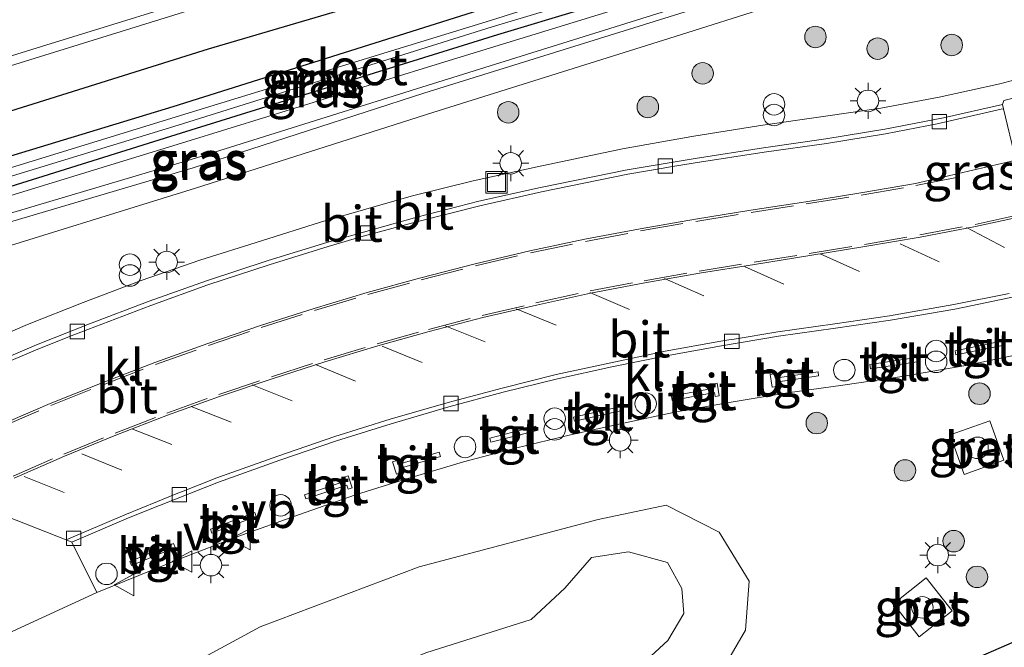
# Model space of a CAD drawing. Units: metres. Extents: x 90000 to 100001, y 393749 to 400001.
# Drawn here: x 95588 to 95657, y 395774 to 395818 of the extents above; entities that cross this region are included whole.
import ezdxf
from ezdxf.enums import TextEntityAlignment as Align

# ---------------------------------------------------------------- set-up
doc = ezdxf.new("R2010")
doc.units = ezdxf.units.M
doc.linetypes.add('VW-3-9_STREEP', pattern=[12, 3, -9])
doc.layers.get('0').update_dxf_attribs({"lineweight": 25})
doc.layers.add('B-ME-GR-BOMENRIJ-L-B1', color=10, linetype='Continuous')
doc.layers.add('B-ME-GW-INSTEEKWATERGANG-L-B1', color=10, linetype='Continuous')
for name, color, linetype, lineweight in [('B-ME-GR-BOOM-S-B1', 93, 'Continuous', 18), ('B-ME-GW-KRUINLIJN-L-B1', 93, 'Continuous', 18), ('B-ME-GW-TEENLIJN-L-B1', 93, 'Continuous', 18), ('B-ME-IE-GRASLAND-GV-B6', 93, 'Continuous', 18), ('B-ME-IE-INRICHTINGSELEMENT-S-B1', 253, 'Continuous', 18), ('B-ME-IE-MEUBILAIR_WEGMEUBILAIR-LICHTMAST-S-B1', 8, 'Continuous', 18), ('B-ME-OG-WATER-GV-B6', 153, 'Continuous', 18), ('B-ME-VH-VERH_SOORT-BETON-OVERIG-GV-B6', 8, 'IE-TERREINAFSCHEIDING-NATUURLIJK-HOUTWAL', 18), ('B-ME-VH-VERH_SOORT-BITUMEN-GV-B6', 8, 'IE-TERREINAFSCHEIDING-NATUURLIJK-HOUTWAL', 18), ('B-ME-VH-VERH_SOORT-KLINKERS-GV-B6', 8, 'IE-TERREINAFSCHEIDING-NATUURLIJK-HOUTWAL', 18), ('B-ME-VH-VERH_SOORT-TEGELS-GV-B6', 8, 'Continuous', 18), ('B-ME-VV-KOLK-S-B1', 8, 'Continuous', 18), ('B-ME-VW-MARKERING-39STREEP-015-L-B1', 255, 'VW-3-9_STREEP', 18), ('B-ME-VW-MARKERING-STREEP-015-L-B1', 7, 'Continuous', 18), ('B-ME-VW-MEUBILAIR_WEGMEUBILAIR-VERKEERSBORD-S-B1', 8, 'Continuous', 18)]:
    doc.layers.add(name, color=color, linetype=linetype, lineweight=lineweight)
doc.styles.add('NLCS-ISO', font='NLCS-ISO.TTF')
doc.linetypes.add('IE-TERREINAFSCHEIDING-NATUURLIJK-HOUTWAL', pattern='A,7,-1.5,[67,NLCS.SHX,S=0.75,R=45,X=0,Y=0],-1.5,7,-1.5,[70,NLCS.SHX,S=0.75,R=0,X=0,Y=0],-1.5', length=20)

# ---------------------------------------------------------------- blocks, each defined once
blk = doc.blocks.new('dtb')
blk.add_circle((0, 0), 0.75)
blk = doc.blocks.new('boom')
h = blk.add_hatch(color=256)
edge = h.paths.add_edge_path()
edge.add_arc((0, 0), 0.75, 0, 360)
blk.add_circle((0, 0), 0.75)
blk = doc.blocks.new('prullenbak')
for centre in [(-0.375, 0), (0.375, 0)]:
    blk.add_circle(centre, 0.75)
blk = doc.blocks.new('lantaarnpaal')
for p, q in [((-0.884, 0.884), (-0.53, 0.53)), ((0, 0.75), (0, 1.25)), ((0.53, 0.53), (0.884, 0.884)), ((-0.75, 0), (-1.25, 0)), ((0.75, 0), (1.25, 0)), ((-0.53, -0.53), (-0.884, -0.884)), ((0.53, -0.53), (0.884, -0.884)), ((0, -0.75), (0, -1.25))]:
    blk.add_line(p, q)
blk.add_circle((0, 0), 0.75)
blk = doc.blocks.new('kolk')
blk.add_lwpolyline([(-0.5, -0.5), (0.5, -0.5), (0.5, 0.5), (-0.5, 0.5)], close=True)
blk = doc.blocks.new('put')
for p, q in [((0.75, 0.75), (-0.75, 0.75)), ((-0.75, 0.75), (-0.75, -0.75)), ((0.75, -0.75), (0.75, 0.75)), ((-0.75, -0.75), (0.75, -0.75))]:
    blk.add_line(p, q)
blk.add_lwpolyline([(-0.625, 0.625), (0.625, 0.625), (0.625, -0.625), (-0.625, -0.625)], close=True)
blk = doc.blocks.new('verkeersbord')
for p, q in [((0, 0.75), (-0.75, -0.625)), ((0.75, -0.625), (0, 0.75)), ((-0.75, -0.625), (0.75, -0.625))]:
    blk.add_line(p, q)

msp = doc.modelspace()

# ---------------------------------------------------------------- linework, layer by layer
at = {"layer": 'B-ME-GR-BOMENRIJ-L-B1'}
msp.add_polyline3d([(95720.921, 395852.238, 9.194), (95707.504, 395848.323, 9.238), (95694.237, 395844.447, 9.214), (95673.763, 395838.071, 9.21), (95654.23, 395831.9, 9.146), (95634.826, 395825.762, 9.058), (95614.598, 395819.45, 9.04), (95601.081, 395815.453, 9.095), (95582.193, 395809.53, 9.022), (95561.38, 395802.943, 8.979), (95541.78, 395797.07, 8.848), (95484.674, 395779.149, 8.77)], dxfattribs=at)
at = {"layer": 'B-ME-GW-INSTEEKWATERGANG-L-B1'}
for points in [[(95713.33, 395847.078, 9.159), (95698.365, 395842.493, 9.137), (95681.255, 395837.195, 9.052), (95665.384, 395832.335, 9.138), (95649.873, 395827.448, 9.119), (95632.28, 395822.065, 8.986), (95598.63, 395811.43, 8.982), (95581.722, 395806.302, 8.93), (95565.969, 395801.556, 8.951), (95552.855, 395797.371, 9.031), (95537.12, 395792.511, 8.952), (95502.722, 395781.622, 8.773)], [(95665.975, 395830.247, 8.998), (95650.593, 395825.461, 8.962), (95632.983, 395819.993, 8.925), (95621.232, 395816.452, 8.873), (95599.201, 395809.608, 8.883), (95582.669, 395804.437, 8.872), (95566.584, 395799.446, 8.83), (95553.139, 395795.348, 8.852), (95537.289, 395790.255, 8.925), (95524.891, 395786.487, 8.945), (95509.897, 395781.751, 8.821), (95502.811, 395779.749, 8.595), (95501.476, 395779.227, 8.677), (95500.549, 395779.637, 8.785), (95500.456, 395780.281, 8.781), (95500.824, 395780.967, 8.714), (95502.722, 395781.622, 8.773)], [(95665.545, 395775.548, 8.735), (95653.351, 395770.16, 8.686), (95641.319, 395764.709, 8.776), (95629.693, 395760.906, 8.777), (95619.062, 395757.153, 8.784), (95618.267, 395757.595, 8.246), (95617.852, 395758.166, 8.218), (95617.756, 395758.846, 8.264), (95618.032, 395759.471, 8.766), (95629.025, 395763.13, 8.721), (95642.841, 395767.863, 8.658), (95652.563, 395772.165, 8.705), (95664.49, 395777.371, 8.693)]]:
    msp.add_polyline3d(points, dxfattribs=at)
at = {"layer": 'B-ME-GW-KRUINLIJN-L-B1'}
for points in [[(95696.712, 395837.829, 9.994), (95696.929, 395837.556, 10.043), (95696.817, 395837.296, 10.022), (95682.94, 395833.239, 9.972), (95666.659, 395828.138, 9.988), (95651.125, 395823.324, 9.983), (95633.564, 395817.829, 9.921), (95616.117, 395812.391, 9.89), (95600.041, 395807.182, 9.886), (95583.544, 395802.319, 9.83), (95567.548, 395797.282, 9.843), (95553.938, 395793.011, 9.849), (95537.947, 395788.171, 9.807), (95525.068, 395784.362, 9.859), (95510.308, 395779.465, 9.729), (95505.602, 395778.096, 9.772), (95504.271, 395777.684, 9.739), (95504.006, 395777.82, 9.729), (95503.893, 395778.008, 9.706), (95504.124, 395778.191, 9.747), (95505.45, 395778.684, 9.727)], [(95696.712, 395837.829, 9.994), (95682.75, 395833.68, 10.005), (95666.527, 395828.587, 9.974), (95650.963, 395823.839, 9.992), (95633.444, 395818.274, 9.906), (95615.98, 395812.811, 9.906), (95599.911, 395807.777, 9.908), (95583.393, 395802.882, 9.857), (95567.342, 395797.947, 9.809), (95553.658, 395793.571, 9.896), (95537.736, 395788.754, 9.847), (95524.854, 395784.829, 9.825), (95510.122, 395780.069, 9.727), (95505.45, 395778.684, 9.727)], [(95631.34, 395772.669, 9.437), (95633.095, 395774.289, 9.407), (95634.222, 395776.153, 9.367), (95634.069, 395777.894, 9.345), (95633.07, 395779.713, 9.305), (95630.36, 395780.462, 9.295), (95627.783, 395780.061, 9.361), (95625.941, 395777.916, 9.54), (95623.578, 395775.741, 9.658), (95616.25, 395773.424, 9.62), (95609.892, 395770.747, 9.645), (95604.363, 395768.399, 9.58), (95603.762, 395767.354, 9.624), (95603.904, 395766.276, 9.637), (95605.05, 395765.285, 9.643), (95607.248, 395765.556, 9.638), (95616.109, 395768.179, 9.554), (95623.332, 395770.717, 9.647), (95627.755, 395771.016, 9.518), (95631.34, 395772.669, 9.437)]]:
    msp.add_polyline3d(points, dxfattribs=at)
at = {"layer": 'B-ME-GW-TEENLIJN-L-B1'}
for points in [[(95696.806, 395839.127, 9.076), (95682.202, 395834.698, 9.058), (95666.131, 395829.604, 9.061), (95650.758, 395824.914, 9.026), (95633.168, 395819.371, 8.99), (95616.657, 395814.294, 8.965), (95599.54, 395808.997, 8.964), (95582.945, 395803.914, 8.925), (95566.847, 395798.97, 8.893), (95553.286, 395794.648, 8.918), (95537.406, 395789.717, 9.009), (95524.257, 395785.704, 8.962), (95509.801, 395781.164, 8.864)], [(95667.05, 395826.677, 8.982), (95651.603, 395822.039, 8.94), (95633.987, 395816.455, 8.922), (95616.742, 395811.053, 8.883), (95600.198, 395805.778, 8.888), (95584.015, 395800.754, 8.841), (95567.928, 395795.66, 8.754), (95554.333, 395791.548, 8.765), (95538.254, 395786.743, 8.738), (95525.495, 395783.08, 8.68), (95510.646, 395778.103, 8.638), (95504.367, 395776.046, 8.603), (95503.281, 395776.138, 8.651), (95502.53, 395777.463, 8.698), (95502.439, 395778.497, 8.699), (95503.224, 395779.291, 8.662), (95505.73, 395779.987, 8.779), (95509.801, 395781.164, 8.864)], [(95595.5023, 395770.093, 9.2091), (95598.121, 395771.648, 9.045), (95604.711, 395775.232, 9.08), (95615.796, 395779.41, 9.003), (95628.258, 395782.706, 8.996), (95632.983, 395783.707, 8.968), (95636.682, 395781.814, 8.938), (95638.766, 395778.423, 8.884), (95638.511, 395774.991, 8.9), (95636.782, 395772.014, 8.775), (95634.569, 395769.936, 8.768), (95623.439, 395765.851, 8.92), (95610.981, 395761.622, 8.902), (95599.58, 395757.779, 8.825), (95595.429, 395757.541, 8.768), (95594.8961, 395758.6819, 9.1624)]]:
    msp.add_polyline3d(points, dxfattribs=at)
at = {"layer": 'B-ME-IE-GRASLAND-GV-B6'}
for points in [[(95475.766, 395779.616, 8.754), (95523.804, 395794.584, 8.837), (95546.164, 395801.529, 8.869), (95559.275, 395805.594, 8.937), (95589.724, 395815.043, 8.969), (95603.042, 395819.197, 9.007), (95623.981, 395825.687, 8.92), (95642.396, 395831.431, 9.082), (95658.065, 395836.299, 9.119)], [(95502.722, 395781.622, 8.773), (95537.12, 395792.511, 8.952), (95552.855, 395797.371, 9.031), (95565.969, 395801.556, 8.951), (95581.722, 395806.302, 8.93), (95598.63, 395811.43, 8.982), (95632.28, 395822.065, 8.986), (95649.873, 395827.448, 9.119), (95665.384, 395832.335, 9.138)], [(95665.384, 395832.335, 9.138), (95649.873, 395827.448, 9.119), (95632.28, 395822.065, 8.986), (95598.63, 395811.43, 8.982), (95581.722, 395806.302, 8.93), (95565.969, 395801.556, 8.951), (95552.855, 395797.371, 9.031), (95537.12, 395792.511, 8.952)], [(95665.443, 395831.299, 8.354), (95650.145, 395826.647, 8.365), (95632.553, 395821.209, 8.31), (95620.75, 395817.46, 8.326), (95598.856, 395810.741, 8.274), (95582.166, 395805.617, 8.265), (95566.225, 395800.662, 8.191), (95552.608, 395796.392, 8.145), (95537.064, 395791.599, 8.159), (95503.049, 395780.947, 8.156), (95501.451, 395780.404, 8.18), (95501.58, 395780.036, 8.214), (95503.198, 395780.472, 8.106), (95537.164, 395791.133, 8.167), (95552.766, 395795.91, 8.232), (95566.36, 395800.076, 8.205), (95582.35, 395805.075, 8.224), (95598.997, 395810.159, 8.309), (95620.876, 395817.007, 8.281), (95632.783, 395820.581, 8.313), (95650.153, 395826.071, 8.326), (95665.6, 395830.833, 8.36)], [(95665.975, 395830.247, 8.998), (95650.593, 395825.461, 8.962), (95632.983, 395819.993, 8.925), (95621.232, 395816.452, 8.873), (95599.201, 395809.608, 8.883), (95582.669, 395804.437, 8.872), (95566.584, 395799.446, 8.83), (95553.139, 395795.348, 8.852), (95537.289, 395790.255, 8.925), (95524.891, 395786.487, 8.945), (95509.897, 395781.751, 8.821), (95502.811, 395779.749, 8.595), (95501.476, 395779.227, 8.677), (95500.549, 395779.637, 8.785), (95500.456, 395780.281, 8.781), (95500.824, 395780.967, 8.714), (95502.722, 395781.622, 8.773)], [(95537.289, 395790.255, 8.925), (95553.139, 395795.348, 8.852), (95566.584, 395799.446, 8.83), (95582.669, 395804.437, 8.872), (95599.201, 395809.608, 8.883), (95621.232, 395816.452, 8.873), (95632.983, 395819.993, 8.925), (95650.593, 395825.461, 8.962), (95665.975, 395830.247, 8.998)], [(95509.801, 395781.164, 8.864), (95524.257, 395785.704, 8.962), (95537.406, 395789.717, 9.009), (95553.286, 395794.648, 8.918), (95566.847, 395798.97, 8.893), (95582.945, 395803.914, 8.925), (95599.54, 395808.997, 8.964), (95616.657, 395814.294, 8.965), (95633.168, 395819.371, 8.99), (95650.758, 395824.914, 9.026), (95666.131, 395829.604, 9.061)], [(95666.131, 395829.604, 9.061), (95650.758, 395824.914, 9.026), (95633.168, 395819.371, 8.99), (95616.657, 395814.294, 8.965), (95599.54, 395808.997, 8.964), (95582.945, 395803.914, 8.925), (95566.847, 395798.97, 8.893), (95553.286, 395794.648, 8.918), (95537.406, 395789.717, 9.009)], [(95505.45, 395778.684, 9.727), (95510.122, 395780.069, 9.727), (95524.854, 395784.829, 9.825), (95537.736, 395788.754, 9.847), (95553.658, 395793.571, 9.896), (95567.342, 395797.947, 9.809), (95583.393, 395802.882, 9.857), (95599.911, 395807.777, 9.908), (95615.98, 395812.811, 9.906), (95633.444, 395818.274, 9.906), (95650.963, 395823.839, 9.992), (95666.527, 395828.587, 9.974)], [(95666.527, 395828.587, 9.974), (95650.963, 395823.839, 9.992), (95633.444, 395818.274, 9.906), (95615.98, 395812.811, 9.906), (95599.911, 395807.777, 9.908), (95583.393, 395802.882, 9.857), (95567.342, 395797.947, 9.809), (95553.658, 395793.571, 9.896), (95537.736, 395788.754, 9.847)], [(95666.659, 395828.138, 9.988), (95651.125, 395823.324, 9.983), (95633.564, 395817.829, 9.921), (95616.117, 395812.391, 9.89), (95600.041, 395807.182, 9.886), (95583.544, 395802.319, 9.83), (95567.548, 395797.282, 9.843), (95553.938, 395793.011, 9.849), (95537.947, 395788.171, 9.807), (95525.068, 395784.362, 9.859), (95510.308, 395779.465, 9.729), (95505.602, 395778.096, 9.772), (95504.271, 395777.684, 9.739), (95504.006, 395777.82, 9.729), (95503.893, 395778.008, 9.706), (95504.124, 395778.191, 9.747), (95505.45, 395778.684, 9.727)], [(95537.947, 395788.171, 9.807), (95553.938, 395793.011, 9.849), (95567.548, 395797.282, 9.843), (95583.544, 395802.319, 9.83), (95600.041, 395807.182, 9.886), (95616.117, 395812.391, 9.89), (95633.564, 395817.829, 9.921), (95651.125, 395823.324, 9.983), (95666.659, 395828.138, 9.988)], [(95667.05, 395826.677, 8.982), (95651.603, 395822.039, 8.94), (95633.987, 395816.455, 8.922), (95616.742, 395811.053, 8.883), (95600.198, 395805.778, 8.888), (95584.015, 395800.754, 8.841), (95567.928, 395795.66, 8.754), (95554.333, 395791.548, 8.765), (95538.254, 395786.743, 8.738), (95525.495, 395783.08, 8.68), (95510.646, 395778.103, 8.638), (95504.367, 395776.046, 8.603), (95503.281, 395776.138, 8.651), (95502.53, 395777.463, 8.698), (95502.439, 395778.497, 8.699), (95503.224, 395779.291, 8.662), (95505.73, 395779.987, 8.779), (95509.801, 395781.164, 8.864)], [(95538.254, 395786.743, 8.738), (95554.333, 395791.548, 8.765), (95567.928, 395795.66, 8.754), (95584.015, 395800.754, 8.841), (95600.198, 395805.778, 8.888), (95616.742, 395811.053, 8.883), (95633.987, 395816.455, 8.922), (95651.603, 395822.039, 8.94), (95667.05, 395826.677, 8.982)], [(95658.672, 395813.698, 8.999), (95656.226, 395813.03, 8.989), (95652.002, 395812.121, 8.992), (95647.936, 395811.346, 9.002), (95643.932, 395810.757, 8.995), (95639.551, 395810.14, 8.979), (95634.766, 395809.381, 8.979), (95629.954, 395808.525, 8.958), (95624, 395807.267, 8.962), (95619.556, 395806.294, 8.945), (95615.219, 395805.227, 8.943), (95608.918, 395803.406, 8.947), (95604.812, 395802.116, 8.933), (95600.502, 395800.765, 8.926), (95596.428, 395799.348, 8.904), (95592.381, 395797.805, 8.903), (95588.512, 395796.274, 8.897), (95584.719, 395794.66, 8.895)], [(95657.349, 395807.72, 8.892), (95656.472, 395811.312, 8.873), (95656.403, 395811.594, 8.871), (95656.506, 395811.872, 8.967), (95658.96, 395812.5, 9.007)], [(95583.8943, 395773.279, 8.9046), (95593.3354, 395777.6255, 8.9786), (95599.189, 395779.987, 9.01), (95603.162, 395781.532, 8.978), (95607.441, 395783.065, 8.983), (95611.354, 395784.416, 9.005), (95614.774, 395785.5, 9.016), (95618.865, 395786.724, 9.021), (95622.485, 395787.683, 9.038), (95626.334, 395788.605, 9.035), (95630.018, 395789.423, 9.042), (95633.701, 395790.209, 9.077), (95637.522, 395790.883, 9.067), (95641.437, 395791.519, 9.075), (95645.29, 395792.059, 9.074), (95649.251, 395792.637, 9.076), (95653.85, 395793.433, 9.052), (95658.29, 395794.351, 9.08)], [(95652.773, 395788.611, 9.04), (95653.741, 395785.847, 9.046), (95656.51, 395786.829, 9.024), (95655.536, 395789.575, 9.023), (95652.773, 395788.611, 9.04)], [(95595.8056, 395764.1114, 9.2906), (95595.5023, 395770.093, 9.2091), (95598.121, 395771.648, 9.045), (95604.711, 395775.232, 9.08), (95615.796, 395779.41, 9.003), (95628.258, 395782.706, 8.996), (95632.983, 395783.707, 8.968), (95636.682, 395781.814, 8.938), (95638.766, 395778.423, 8.884), (95638.511, 395774.991, 8.9), (95636.782, 395772.014, 8.775), (95634.569, 395769.936, 8.768), (95623.439, 395765.851, 8.92), (95610.981, 395761.622, 8.902), (95599.58, 395757.779, 8.825), (95595.429, 395757.541, 8.768), (95594.8961, 395758.6819, 9.1624), (95594.8495, 395759.4289, 9.1618), (95594.8843, 395759.4311, 9.162), (95594.711, 395762.494, 9.1709), (95594.6585, 395762.4908, 9.1715), (95594.5737, 395763.8501, 9.1709), (95594.5566, 395764.0291, 9.2443), (95595.8056, 395764.1114, 9.2906)], [(95636.782, 395772.014, 8.775), (95638.511, 395774.991, 8.9), (95638.766, 395778.423, 8.884), (95636.682, 395781.814, 8.938), (95632.983, 395783.707, 8.968), (95628.258, 395782.706, 8.996), (95615.796, 395779.41, 9.003), (95604.711, 395775.232, 9.08), (95598.121, 395771.648, 9.045)], [(95631.34, 395772.669, 9.437), (95627.755, 395771.016, 9.518), (95623.332, 395770.717, 9.647), (95616.109, 395768.179, 9.554), (95607.248, 395765.556, 9.638), (95605.05, 395765.285, 9.643), (95603.904, 395766.276, 9.637), (95603.762, 395767.354, 9.624), (95604.363, 395768.399, 9.58), (95609.892, 395770.747, 9.645), (95616.25, 395773.424, 9.62), (95623.578, 395775.741, 9.658), (95625.941, 395777.916, 9.54), (95627.783, 395780.061, 9.361), (95630.36, 395780.462, 9.295), (95633.07, 395779.713, 9.305), (95634.069, 395777.894, 9.345), (95634.222, 395776.153, 9.367), (95633.095, 395774.289, 9.407), (95631.34, 395772.669, 9.437)], [(95609.892, 395770.747, 9.645), (95604.363, 395768.399, 9.58), (95603.762, 395767.354, 9.624), (95603.904, 395766.276, 9.637), (95605.05, 395765.285, 9.643), (95607.248, 395765.556, 9.638), (95616.109, 395768.179, 9.554), (95623.332, 395770.717, 9.647), (95627.755, 395771.016, 9.518), (95631.34, 395772.669, 9.437), (95633.095, 395774.289, 9.407), (95634.222, 395776.153, 9.367), (95634.069, 395777.894, 9.345), (95633.07, 395779.713, 9.305), (95630.36, 395780.462, 9.295), (95627.783, 395780.061, 9.361), (95625.941, 395777.916, 9.54), (95623.578, 395775.741, 9.658), (95616.25, 395773.424, 9.62), (95609.892, 395770.747, 9.645)], [(95652.9, 395776.341, 8.887), (95651.098, 395778.64, 8.887), (95648.81, 395776.833, 8.895), (95650.612, 395774.534, 8.895), (95652.9, 395776.341, 8.887)], [(95664.49, 395777.371, 8.693), (95652.563, 395772.165, 8.705), (95642.841, 395767.863, 8.658), (95629.025, 395763.13, 8.721), (95618.032, 395759.471, 8.766), (95613.234, 395758.163, 8.772), (95604.886, 395755.44, 8.729), (95594.664, 395752.335, 8.599), (95594.555, 395751.898, 8.286), (95595.186, 395750.428, 8.299), (95595.579, 395749.969, 8.676), (95597.212, 395750.477, 8.65), (95604.122, 395752.639, 8.711), (95614.131, 395755.672, 8.743), (95619.062, 395757.153, 8.784), (95629.693, 395760.906, 8.777), (95641.319, 395764.709, 8.776), (95653.351, 395770.16, 8.686), (95665.545, 395775.548, 8.735)], [(95665.545, 395775.548, 8.735), (95653.351, 395770.16, 8.686), (95641.319, 395764.709, 8.776), (95629.693, 395760.906, 8.777), (95619.062, 395757.153, 8.784), (95618.267, 395757.595, 8.246), (95617.852, 395758.166, 8.218), (95617.756, 395758.846, 8.264), (95618.032, 395759.471, 8.766), (95629.025, 395763.13, 8.721), (95642.841, 395767.863, 8.658), (95652.563, 395772.165, 8.705), (95664.49, 395777.371, 8.693)]]:
    msp.add_polyline3d(points, dxfattribs=at)
at = {"layer": 'B-ME-OG-WATER-GV-B6'}
for points in [[(95501.58, 395780.036, 8.214), (95501.451, 395780.404, 8.18), (95503.049, 395780.947, 8.156), (95537.064, 395791.599, 8.159), (95552.608, 395796.392, 8.145), (95566.225, 395800.662, 8.191), (95582.166, 395805.617, 8.265), (95598.856, 395810.741, 8.274), (95620.75, 395817.46, 8.326), (95632.553, 395821.209, 8.31), (95650.145, 395826.647, 8.365), (95665.443, 395831.299, 8.354)], [(95665.6, 395830.833, 8.36), (95650.153, 395826.071, 8.326), (95632.783, 395820.581, 8.313), (95620.876, 395817.007, 8.281), (95598.997, 395810.159, 8.309), (95582.35, 395805.075, 8.224), (95566.36, 395800.076, 8.205), (95552.766, 395795.91, 8.232), (95537.164, 395791.133, 8.167), (95503.198, 395780.472, 8.106), (95501.58, 395780.036, 8.214)]]:
    msp.add_polyline3d(points, dxfattribs=at)
at = {"layer": 'B-ME-VH-VERH_SOORT-BETON-OVERIG-GV-B6'}
for points in [[(95656.51, 395786.829, 9.024), (95653.741, 395785.847, 9.046), (95652.773, 395788.611, 9.04), (95655.536, 395789.575, 9.023), (95656.51, 395786.829, 9.024)], [(95652.9, 395776.341, 8.887), (95650.612, 395774.534, 8.895), (95648.81, 395776.833, 8.895), (95651.098, 395778.64, 8.887), (95652.9, 395776.341, 8.887)]]:
    msp.add_polyline3d(points, dxfattribs=at)
at = {"layer": 'B-ME-VH-VERH_SOORT-BITUMEN-GV-B6'}
for points in [[(95658.065, 395836.299, 9.119), (95642.396, 395831.431, 9.082), (95623.981, 395825.687, 8.92), (95603.042, 395819.197, 9.007), (95589.724, 395815.043, 8.969), (95559.275, 395805.594, 8.937), (95546.164, 395801.529, 8.869), (95523.804, 395794.584, 8.837), (95475.766, 395779.616, 8.754)], [(95584.719, 395794.66, 8.895), (95588.512, 395796.274, 8.897), (95592.381, 395797.805, 8.903), (95596.428, 395799.348, 8.904), (95600.502, 395800.765, 8.926), (95604.812, 395802.116, 8.933), (95608.918, 395803.406, 8.947), (95615.219, 395805.227, 8.943), (95619.556, 395806.294, 8.945), (95624, 395807.267, 8.962), (95629.954, 395808.525, 8.958), (95634.766, 395809.381, 8.979), (95639.551, 395810.14, 8.979), (95643.932, 395810.757, 8.995), (95647.936, 395811.346, 9.002), (95652.002, 395812.121, 8.992), (95656.226, 395813.03, 8.989), (95658.672, 395813.698, 8.999)], [(95658.96, 395812.5, 9.007), (95656.506, 395811.872, 8.967), (95656.403, 395811.594, 8.871)], [(95656.403, 395811.594, 8.871), (95652.303, 395810.663, 8.827), (95648.22, 395809.883, 8.865), (95644.096, 395809.208, 8.87), (95639.773, 395808.577, 8.853), (95635, 395807.848, 8.85), (95630.273, 395807.065, 8.833), (95624.235, 395805.825, 8.829), (95619.935, 395804.862, 8.814), (95615.612, 395803.763, 8.826), (95609.357, 395802.005, 8.816), (95605.263, 395800.743, 8.805), (95600.966, 395799.328, 8.784), (95596.984, 395797.915, 8.774), (95592.824, 395796.324, 8.753), (95589.125, 395794.863, 8.765), (95585.386, 395793.271, 8.764)], [(95585.502, 395792.984, 8.771), (95589.236, 395794.574, 8.77), (95591.854, 395795.61, 8.761), (95592.214, 395795.754, 8.747), (95597.095, 395797.616, 8.778), (95601.059, 395799.043, 8.795), (95605.347, 395800.446, 8.806), (95609.444, 395801.715, 8.822), (95612.041, 395802.477, 8.803), (95612.412, 395802.585, 8.798), (95615.699, 395803.459, 8.823), (95620.014, 395804.554, 8.817), (95624.314, 395805.527, 8.83), (95630.316, 395806.752, 8.821), (95632.767, 395807.165, 8.824), (95633.147, 395807.231, 8.817), (95635.015, 395807.549, 8.842), (95639.81, 395808.276, 8.852), (95644.153, 395808.897, 8.871), (95648.254, 395809.569, 8.866), (95651.857, 395810.253, 8.838), (95656.327, 395811.277, 8.878), (95656.472, 395811.312, 8.873), (95657.349, 395807.72, 8.892)], [(95657.349, 395807.72, 8.892), (95650.355, 395806.101, 8.934), (95646.543, 395805.448, 8.944), (95642.718, 395804.833, 8.939), (95638.874, 395804.238, 8.931), (95635.024, 395803.614, 8.917), (95631.174, 395802.945, 8.903), (95627.331, 395802.218, 8.911), (95623.499, 395801.416, 8.903), (95619.677, 395800.509, 8.905), (95615.891, 395799.537, 8.893), (95612.171, 395798.514, 8.887), (95608.463, 395797.404, 8.884), (95604.744, 395796.213, 8.873), (95601.069, 395794.96, 8.856), (95597.38, 395793.636, 8.867), (95593.717, 395792.232, 8.843), (95590.08, 395790.788, 8.842), (95586.472, 395789.233, 8.839)], [(95586.472, 395789.233, 8.839), (95590.08, 395790.788, 8.842), (95593.717, 395792.232, 8.843), (95597.38, 395793.636, 8.867), (95601.069, 395794.96, 8.856), (95604.744, 395796.213, 8.873), (95608.463, 395797.404, 8.884), (95612.171, 395798.514, 8.887), (95615.891, 395799.537, 8.893), (95619.677, 395800.509, 8.905), (95623.499, 395801.416, 8.903), (95627.331, 395802.218, 8.911), (95631.174, 395802.945, 8.903), (95635.024, 395803.614, 8.917), (95638.874, 395804.238, 8.931), (95642.718, 395804.833, 8.939), (95646.543, 395805.448, 8.944), (95650.355, 395806.101, 8.934), (95657.349, 395807.72, 8.892)], [(95658.381, 395803.949, 8.943), (95654.53, 395803.097, 8.945), (95650.673, 395802.373, 8.954), (95646.822, 395801.708, 8.962), (95642.981, 395801.084, 8.956), (95639.14, 395800.469, 8.957), (95635.307, 395799.853, 8.939), (95631.491, 395799.186, 8.936), (95627.721, 395798.473, 8.93), (95623.951, 395797.642, 8.912), (95620.21, 395796.766, 8.898), (95616.476, 395795.789, 8.882), (95612.901, 395794.799, 8.883), (95609.21, 395793.676, 8.868), (95605.543, 395792.509, 8.864), (95601.877, 395791.268, 8.859), (95598.253, 395789.977, 8.865), (95594.672, 395788.588, 8.848), (95591.091, 395787.118, 8.846), (95587.571, 395785.588, 8.85)], [(95587.571, 395785.588, 8.85), (95591.091, 395787.118, 8.846), (95594.672, 395788.588, 8.848), (95598.253, 395789.977, 8.865), (95601.877, 395791.268, 8.859), (95605.543, 395792.509, 8.864), (95609.21, 395793.676, 8.868), (95612.901, 395794.799, 8.883), (95616.476, 395795.789, 8.882), (95620.21, 395796.766, 8.898), (95623.951, 395797.642, 8.912), (95627.721, 395798.473, 8.93), (95631.491, 395799.186, 8.936), (95635.307, 395799.853, 8.939), (95639.14, 395800.469, 8.957), (95642.981, 395801.084, 8.956), (95646.822, 395801.708, 8.962), (95650.673, 395802.373, 8.954), (95654.53, 395803.097, 8.945), (95658.381, 395803.949, 8.943)], [(95656.866, 395798.438, 8.844), (95653.027, 395797.666, 8.874), (95648.548, 395796.889, 8.865), (95644.742, 395796.332, 8.845), (95640.764, 395795.776, 8.858), (95637.734, 395795.269, 8.832), (95637.348, 395795.211, 8.843), (95636.79, 395795.116, 8.852), (95632.921, 395794.422, 8.859), (95629.126, 395793.624, 8.848), (95625.338, 395792.796, 8.845), (95621.567, 395791.861, 8.822), (95618.163, 395790.955, 8.805), (95617.794, 395790.855, 8.795), (95613.761, 395789.684, 8.793), (95609.923, 395788.482, 8.778), (95605.953, 395787.119, 8.777), (95601.693, 395785.602, 8.78), (95599.229, 395784.624, 8.754), (95598.873, 395784.488, 8.763), (95597.574, 395783.964, 8.774), (95595.2858, 395783.0252, 8.7638), (95591.2012, 395781.2803, 8.7333), (95584.2071, 395784.0339, 8.8125)], [(95649.251, 395792.637, 9.076), (95645.29, 395792.059, 9.074), (95641.437, 395791.519, 9.075), (95637.522, 395790.883, 9.067), (95633.701, 395790.209, 9.077), (95630.018, 395789.423, 9.042), (95626.334, 395788.605, 9.035), (95622.485, 395787.683, 9.038), (95618.865, 395786.724, 9.021), (95614.774, 395785.5, 9.016), (95611.354, 395784.416, 9.005), (95607.441, 395783.065, 8.983), (95603.162, 395781.532, 8.978), (95599.189, 395779.987, 9.01), (95593.3354, 395777.6255, 8.9786), (95591.5867, 395781.1286, 8.7289), (95595.5495, 395782.8214, 8.744), (95597.691, 395783.685, 8.78), (95601.802, 395785.302, 8.775), (95606.091, 395786.849, 8.776), (95610.029, 395788.192, 8.781), (95613.84, 395789.379, 8.795), (95617.859, 395790.562, 8.787), (95621.635, 395791.563, 8.827), (95625.408, 395792.498, 8.839), (95629.202, 395793.331, 8.846), (95632.991, 395794.109, 8.862), (95636.85, 395794.802, 8.852), (95640.809, 395795.466, 8.859), (95644.776, 395796.027, 8.846), (95648.604, 395796.588, 8.861), (95653.098, 395797.354, 8.876), (95657.441, 395798.249, 8.849)], [(95656.401, 395794.83, 9.056), (95656.344, 395795.122, 9.051), (95653.105, 395794.46, 9.044), (95653.164, 395794.18, 9.042), (95656.401, 395794.83, 9.056)], [(95658.29, 395794.351, 9.08), (95653.85, 395793.433, 9.052), (95649.251, 395792.637, 9.076)], [(95650.475, 395793.694, 9.057), (95650.427, 395793.992, 9.051), (95647.17, 395793.489, 9.052), (95647.209, 395793.198, 9.06), (95650.475, 395793.694, 9.057)], [(95640.239, 395792.807, 9.045), (95640.38, 395791.919, 9.073), (95640.662, 395791.965, 9.079), (95640.634, 395792.275, 9.054), (95643.601, 395792.715, 9.057), (95643.563, 395792.999, 9.062), (95640.587, 395792.559, 9.045), (95640.526, 395792.849, 9.058), (95640.239, 395792.807, 9.045)], [(95636.353, 395791.557, 9.045), (95636.4, 395791.269, 9.053), (95636.684, 395791.321, 9.056), (95636.546, 395792.196, 9.033), (95636.256, 395792.143, 9.032), (95636.303, 395791.858, 9.047), (95633.351, 395791.291, 9.05), (95633.397, 395791.002, 9.057), (95636.353, 395791.557, 9.045)], [(95629.757, 395790.556, 9.032), (95626.528, 395789.829, 9.031), (95626.604, 395789.545, 9.018), (95629.817, 395790.262, 9.046), (95629.757, 395790.556, 9.032)], [(95620.778, 395788.09, 9.015), (95623.979, 395788.909, 9.021), (95623.904, 395789.204, 9.015), (95620.703, 395788.381, 9.009), (95620.778, 395788.09, 9.015)], [(95614.206, 395785.868, 9.007), (95614.487, 395785.964, 9.011), (95614.4, 395786.252, 8.99), (95617.279, 395787.105, 9.013), (95617.187, 395787.398, 9.002), (95614.309, 395786.541, 8.992), (95614.223, 395786.822, 8.989), (95613.936, 395786.732, 8.979), (95614.206, 395785.868, 9.007)], [(95610.547, 395785.658, 8.987), (95610.639, 395785.384, 8.984), (95607.803, 395784.422, 8.967), (95607.892, 395784.144, 8.982), (95610.752, 395785.098, 8.988), (95610.842, 395784.827, 8.993), (95611.124, 395784.908, 9), (95610.83, 395785.756, 8.982), (95610.547, 395785.658, 8.987)], [(95601.355, 395781.759, 8.967), (95604.444, 395782.917, 8.968), (95604.352, 395783.191, 8.967), (95601.252, 395782.034, 8.964), (95601.355, 395781.759, 8.967)], [(95595.626, 395779.775, 8.956), (95595.741, 395779.513, 8.971), (95598.793, 395780.763, 8.978), (95598.687, 395781.041, 8.968), (95595.626, 395779.775, 8.956)]]:
    msp.add_polyline3d(points, dxfattribs=at)
at = {"layer": 'B-ME-VH-VERH_SOORT-KLINKERS-GV-B6'}
for points in [[(95585.386, 395793.271, 8.764), (95589.125, 395794.863, 8.765), (95592.824, 395796.324, 8.753), (95596.984, 395797.915, 8.774), (95600.966, 395799.328, 8.784), (95605.263, 395800.743, 8.805), (95609.357, 395802.005, 8.816), (95615.612, 395803.763, 8.826), (95619.935, 395804.862, 8.814), (95624.235, 395805.825, 8.829), (95630.273, 395807.065, 8.833), (95635, 395807.848, 8.85), (95639.773, 395808.577, 8.853), (95644.096, 395809.208, 8.87), (95648.22, 395809.883, 8.865), (95652.303, 395810.663, 8.827), (95656.403, 395811.594, 8.871), (95656.472, 395811.312, 8.873)], [(95656.472, 395811.312, 8.873), (95656.327, 395811.277, 8.878), (95651.857, 395810.253, 8.838), (95648.254, 395809.569, 8.866), (95644.153, 395808.897, 8.871), (95639.81, 395808.276, 8.852), (95635.015, 395807.549, 8.842), (95633.147, 395807.231, 8.817), (95632.767, 395807.165, 8.824), (95630.316, 395806.752, 8.821), (95624.314, 395805.527, 8.83), (95620.014, 395804.554, 8.817), (95615.699, 395803.459, 8.823), (95612.412, 395802.585, 8.798), (95612.041, 395802.477, 8.803), (95609.444, 395801.715, 8.822), (95605.347, 395800.446, 8.806), (95601.059, 395799.043, 8.795), (95597.095, 395797.616, 8.778), (95592.214, 395795.754, 8.747), (95591.854, 395795.61, 8.761), (95589.236, 395794.574, 8.77), (95585.502, 395792.984, 8.771)], [(95648.548, 395796.889, 8.865), (95653.027, 395797.666, 8.874), (95656.866, 395798.438, 8.844)], [(95657.441, 395798.249, 8.849), (95653.098, 395797.354, 8.876), (95648.604, 395796.588, 8.861), (95644.776, 395796.027, 8.846), (95640.809, 395795.466, 8.859), (95636.85, 395794.802, 8.852), (95632.991, 395794.109, 8.862), (95629.202, 395793.331, 8.846), (95625.408, 395792.498, 8.839), (95621.635, 395791.563, 8.827), (95617.859, 395790.562, 8.787), (95613.84, 395789.379, 8.795), (95610.029, 395788.192, 8.781), (95606.091, 395786.849, 8.776), (95601.802, 395785.302, 8.775), (95597.691, 395783.685, 8.78), (95595.5495, 395782.8214, 8.744), (95591.5867, 395781.1286, 8.7289), (95591.2012, 395781.2803, 8.7333), (95595.2858, 395783.0252, 8.7638), (95597.574, 395783.964, 8.774), (95598.873, 395784.488, 8.763), (95599.229, 395784.624, 8.754), (95601.693, 395785.602, 8.78), (95605.953, 395787.119, 8.777), (95609.923, 395788.482, 8.778), (95613.761, 395789.684, 8.793), (95617.794, 395790.855, 8.795), (95618.163, 395790.955, 8.805), (95621.567, 395791.861, 8.822), (95625.338, 395792.796, 8.845), (95629.126, 395793.624, 8.848), (95632.921, 395794.422, 8.859), (95636.79, 395795.116, 8.852), (95637.348, 395795.211, 8.843), (95637.734, 395795.269, 8.832), (95640.764, 395795.776, 8.858), (95644.742, 395796.332, 8.845), (95648.548, 395796.889, 8.865)]]:
    msp.add_polyline3d(points, dxfattribs=at)
at = {"layer": 'B-ME-VH-VERH_SOORT-TEGELS-GV-B6'}
for points in [[(95653.105, 395794.46, 9.044), (95656.344, 395795.122, 9.051), (95656.401, 395794.83, 9.056), (95653.164, 395794.18, 9.042), (95653.105, 395794.46, 9.044)], [(95647.17, 395793.489, 9.052), (95650.427, 395793.992, 9.051), (95650.475, 395793.694, 9.057), (95647.209, 395793.198, 9.06), (95647.17, 395793.489, 9.052)], [(95640.587, 395792.559, 9.045), (95643.563, 395792.999, 9.062), (95643.601, 395792.715, 9.057), (95640.634, 395792.275, 9.054), (95640.662, 395791.965, 9.079), (95640.38, 395791.919, 9.073), (95640.239, 395792.807, 9.045), (95640.526, 395792.849, 9.058), (95640.587, 395792.559, 9.045)], [(95633.351, 395791.291, 9.05), (95636.303, 395791.858, 9.047), (95636.256, 395792.143, 9.032), (95636.546, 395792.196, 9.033), (95636.684, 395791.321, 9.056), (95636.4, 395791.269, 9.053), (95636.353, 395791.557, 9.045), (95633.397, 395791.002, 9.057), (95633.351, 395791.291, 9.05)], [(95626.604, 395789.545, 9.018), (95626.528, 395789.829, 9.031), (95629.757, 395790.556, 9.032), (95629.817, 395790.262, 9.046), (95626.604, 395789.545, 9.018)], [(95620.703, 395788.381, 9.009), (95623.904, 395789.204, 9.015), (95623.979, 395788.909, 9.021), (95620.778, 395788.09, 9.015), (95620.703, 395788.381, 9.009)], [(95614.309, 395786.541, 8.992), (95617.187, 395787.398, 9.002), (95617.279, 395787.105, 9.013), (95614.4, 395786.252, 8.99), (95614.487, 395785.964, 9.011), (95614.206, 395785.868, 9.007), (95613.936, 395786.732, 8.979), (95614.223, 395786.822, 8.989), (95614.309, 395786.541, 8.992)], [(95607.803, 395784.422, 8.967), (95610.639, 395785.384, 8.984), (95610.547, 395785.658, 8.987), (95610.83, 395785.756, 8.982), (95611.124, 395784.908, 9), (95610.842, 395784.827, 8.993), (95610.752, 395785.098, 8.988), (95607.892, 395784.144, 8.982), (95607.803, 395784.422, 8.967)], [(95583.9699, 395783.9887, 8.822), (95584.2071, 395784.0339, 8.8125), (95591.2012, 395781.2803, 8.7333), (95591.5867, 395781.1286, 8.7289), (95593.3354, 395777.6255, 8.9786), (95583.8943, 395773.279, 8.9046), (95582.3124, 395779.8841, 8.9013), (95582.2929, 395781.4512, 8.9024), (95582.8161, 395782.8938, 8.8851), (95583.3343, 395783.524, 8.8344), (95583.9699, 395783.9887, 8.822)], [(95601.252, 395782.034, 8.964), (95604.352, 395783.191, 8.967), (95604.444, 395782.917, 8.968), (95601.355, 395781.759, 8.967), (95601.252, 395782.034, 8.964)], [(95598.687, 395781.041, 8.968), (95598.793, 395780.763, 8.978), (95595.741, 395779.513, 8.971), (95595.626, 395779.775, 8.956), (95598.687, 395781.041, 8.968)]]:
    msp.add_polyline3d(points, dxfattribs=at)
at = {"layer": 'B-ME-VW-MARKERING-39STREEP-015-L-B1'}
for p, q in [((95653.898, 395803.049, 8.973), (95660.532, 395799.55, 8.903)), ((95649.274, 395801.911, 8.971), (95656.48, 395798.534, 8.888)), ((95643.714, 395801.2, 8.967), (95651.847, 395797.554, 8.889)), ((95638.447, 395800.317, 8.953), (95646.579, 395796.686, 8.87)), ((95632.875, 395799.496, 8.95), (95640.899, 395795.965, 8.883)), ((95627.681, 395798.501, 8.939), (95635.892, 395795.022, 8.879)), ((95622.55, 395797.372, 8.926), (95630.607, 395794.083, 8.879)), ((95617.603, 395796.198, 8.906), (95625.493, 395792.993, 8.85)), ((95613.22, 395794.781, 8.889), (95620.522, 395791.791, 8.844)), ((95608.574, 395793.494, 8.877), (95615.882, 395790.479, 8.826)), ((95604.154, 395792.091, 8.876), (95611.394, 395789.144, 8.818)), ((95599.9, 395790.573, 8.876), (95607.098, 395787.779, 8.821)), ((95595.776, 395789.029, 8.872), (95602.839, 395786.256, 8.808)), ((95592.289, 395787.284, 8.849), (95598.641, 395784.695, 8.79)), ((95588.268, 395785.701, 8.843), (95594.737, 395783.118, 8.789))]:
    msp.add_line(p, q, dxfattribs=at)
for points in [[(95586.532, 395789.096, 8.839), (95590.137, 395790.649, 8.842), (95593.772, 395792.092, 8.843), (95597.432, 395793.495, 8.867), (95601.119, 395794.818, 8.856), (95604.791, 395796.071, 8.873), (95608.507, 395797.261, 8.884), (95612.212, 395798.37, 8.887), (95615.93, 395799.392, 8.893), (95619.713, 395800.363, 8.905), (95623.532, 395801.27, 8.903), (95627.36, 395802.071, 8.911), (95631.201, 395802.797, 8.903), (95635.049, 395803.466, 8.917), (95638.897, 395804.09, 8.931), (95642.741, 395804.685, 8.939), (95646.568, 395805.3, 8.944), (95650.382, 395805.953, 8.934), (95657.375, 395807.377, 8.901)], [(95576.9216, 395780.5787, 8.8353), (95577.142, 395780.695, 8.836), (95580.552, 395782.407, 8.832), (95584.022, 395784.073, 8.841), (95587.509, 395785.725, 8.85), (95591.033, 395787.256, 8.846), (95594.616, 395788.727, 8.848), (95598.201, 395790.118, 8.865), (95601.828, 395791.41, 8.859), (95605.496, 395792.652, 8.864), (95609.165, 395793.819, 8.868), (95612.859, 395794.943, 8.883), (95616.437, 395795.934, 8.882), (95620.174, 395796.912, 8.898), (95623.918, 395797.788, 8.912), (95627.691, 395798.62, 8.93), (95631.464, 395799.334, 8.936), (95635.282, 395800.001, 8.939), (95639.116, 395800.617, 8.957), (95642.957, 395801.232, 8.956), (95646.797, 395801.856, 8.962), (95650.646, 395802.521, 8.954), (95654.5, 395803.244, 8.945), (95658.346, 395804.095, 8.943)]]:
    msp.add_polyline3d(points, dxfattribs=at)
at = {"layer": 'B-ME-VW-MARKERING-STREEP-015-L-B1'}
msp.add_polyline3d([(95479.191, 395781.358, 8.758), (95523.702, 395795.198, 8.863), (95546.004, 395802.149, 8.876), (95559.069, 395806.197, 8.945), (95589.478, 395815.637, 8.979), (95602.887, 395819.797, 8.991), (95623.884, 395826.318, 8.973), (95642.284, 395832.068, 9.115), (95657.796, 395836.862, 9.096)], dxfattribs=at)

# ---------------------------------------------------------------- block references
at = {"layer": 'B-ME-GR-BOOM-S-B1', "rotation": 90}
for p in [(95643.383, 395816.307, 8.922), (95647.722, 395815.494, 8.948), (95652.877, 395815.743, 8.972), (95635.529, 395813.772, 8.907), (95631.707, 395811.434, 8.938), (95621.988, 395811.061, 8.862), (95654.81, 395791.462, 9.014), (95643.476, 395789.419, 9.011), (95649.621, 395786.123, 8.982), (95653.012, 395781.2, 8.95), (95654.637, 395778.711, 8.932)]:
    msp.add_blockref('boom', p, dxfattribs=at)
at = {"layer": 'B-ME-IE-INRICHTINGSELEMENT-S-B1', "rotation": 90}
for name, p in [('prullenbak', (95640.502, 395811.242, 9.031)), ('put', (95621.171, 395806.18, 8.94)), ('prullenbak', (95595.643, 395800.071, 8.943)), ('prullenbak', (95651.79, 395794.062, 9.053)), ('dtb', (95645.39, 395793.106, 9.483)), ('dtb', (95631.562, 395790.77, 9.48)), ('prullenbak', (95625.225, 395789.354, 9.021)), ('dtb', (95618.983, 395787.762, 9.442)), ('dtb', (95654.672, 395787.697, 9.745)), ('dtb', (95606.132, 395783.694, 9.392)), ('dtb', (95594.012, 395778.92, 9.376)), ('dtb', (95650.827, 395776.585, 9.603))]:
    msp.add_blockref(name, p, dxfattribs=at)
at = {"layer": 'B-ME-IE-MEUBILAIR_WEGMEUBILAIR-LICHTMAST-S-B1', "rotation": 90}
for p in [(95647.044, 395811.852, 9.012), (95622.163, 395807.508, 8.957), (95598.202, 395800.636, 8.904), (95629.785, 395788.224, 9.053), (95651.903, 395780.229, 8.936), (95601.288, 395779.531, 9.022)]:
    msp.add_blockref('lantaarnpaal', p, dxfattribs=at)
at = {"layer": 'B-ME-VV-KOLK-S-B1', "rotation": 90}
for p in [(95652.021, 395810.414, 8.817), (95632.931, 395807.326, 8.803), (95612.189, 395802.654, 8.769), (95591.985, 395795.798, 8.733), (95637.561, 395795.11, 8.814), (95618.008, 395790.784, 8.761), (95599.078, 395784.44, 8.73), (95591.7266, 395781.3978, 8.7154)]:
    msp.add_blockref('kolk', p, dxfattribs=at)
at = {"layer": 'B-ME-VW-MEUBILAIR_WEGMEUBILAIR-VERKEERSBORD-S-B1', "rotation": 90}
for p in [(95603.3824, 395781.336, 8.7754), (95599.3182, 395779.781, 8.7778), (95595.2908, 395778.1508, 8.744)]:
    msp.add_blockref('verkeersbord', p, dxfattribs=at)

# ---------------------------------------------------------------- texts
at = {"layer": 'B-ME-IE-GRASLAND-GV-B6', "ltscale": 0.2, "style": 'NLCS-ISO'}
for p in [(95608.1715, 395813.339), (95608.6315, 395813.3275), (95608.6315, 395813.3275), (95608.5745, 395812.651), (95600.411, 395807.7565), (95600.411, 395807.7565), (95600.4605, 395807.5865), (95600.4605, 395807.5865), (95654.2715, 395806.928), (95654.6415, 395787.711), (95650.855, 395776.587)]:
    msp.add_text('gras', height=2.5, dxfattribs=at).set_placement(p, align=Align.MIDDLE_CENTER)
at = {"layer": 'B-ME-OG-WATER-GV-B6', "ltscale": 0.2, "style": 'NLCS-ISO'}
msp.add_text('sloot', height=2.5, dxfattribs=at).set_placement((95611.0106, 395814.1959), align=Align.MIDDLE_CENTER)
at = {"layer": 'B-ME-VH-VERH_SOORT-BETON-OVERIG-GV-B6', "ltscale": 0.2, "style": 'NLCS-ISO'}
for p in [(95655.014, 395787.5382), (95651.264, 395776.5378)]:
    msp.add_text('bet', height=2.5, dxfattribs=at).set_placement(p, align=Align.MIDDLE_CENTER)
at = {"layer": 'B-ME-VH-VERH_SOORT-BITUMEN-GV-B6', "ltscale": 0.2, "style": 'NLCS-ISO'}
for p in [(95616.051, 395804.1442), (95611.0935, 395803.2922), (95631.1123, 395795.2457), (95655.083, 395794.6844), (95649.1512, 395793.6134), (95641.159, 395792.5439), (95595.43, 395791.3462), (95635.7381, 395791.5771), (95632.1757, 395790.9398), (95628.4926, 395790.1496), (95622.0284, 395788.5348), (95614.9148, 395786.5056), (95610.1084, 395785.095), (95602.5516, 395782.332), (95596.8946, 395780.1734)]:
    msp.add_text('bit', height=2.5, dxfattribs=at).set_placement(p, align=Align.MIDDLE_CENTER)
at = {"layer": 'B-ME-VH-VERH_SOORT-KLINKERS-GV-B6', "ltscale": 0.2, "style": 'NLCS-ISO'}
for p in [(95595.2159, 395793.3083), (95631.4368, 395792.9015)]:
    msp.add_text('kl', height=2.5, dxfattribs=at).set_placement(p, align=Align.MIDDLE_CENTER)
at = {"layer": 'B-ME-VH-VERH_SOORT-TEGELS-GV-B6', "ltscale": 0.2, "style": 'NLCS-ISO'}
for p in [(95654.4238, 395794.6104), (95648.4902, 395793.5724), (95641.1977, 395792.5163), (95635.4046, 395791.5476), (95627.862, 395789.9474), (95622.0134, 395788.593), (95614.9262, 395786.5803), (95609.8036, 395784.9577), (95602.531, 395782.387), (95597.5068, 395780.4266)]:
    msp.add_text('tgl', height=2.5, dxfattribs=at).set_placement(p, align=Align.MIDDLE_CENTER)
at = {"layer": 'B-ME-VW-MEUBILAIR_WEGMEUBILAIR-VERKEERSBORD-S-B1', "ltscale": 0.2, "style": 'NLCS-ISO'}
for p in [(95603.3824, 395781.336, 8.7754), (95599.3182, 395779.781, 8.7778), (95595.2908, 395778.1508, 8.744)]:
    msp.add_text('vb', height=2.5, dxfattribs=at).set_placement(p, align=Align.BOTTOM_LEFT)

doc.saveas('drawing.dxf')
